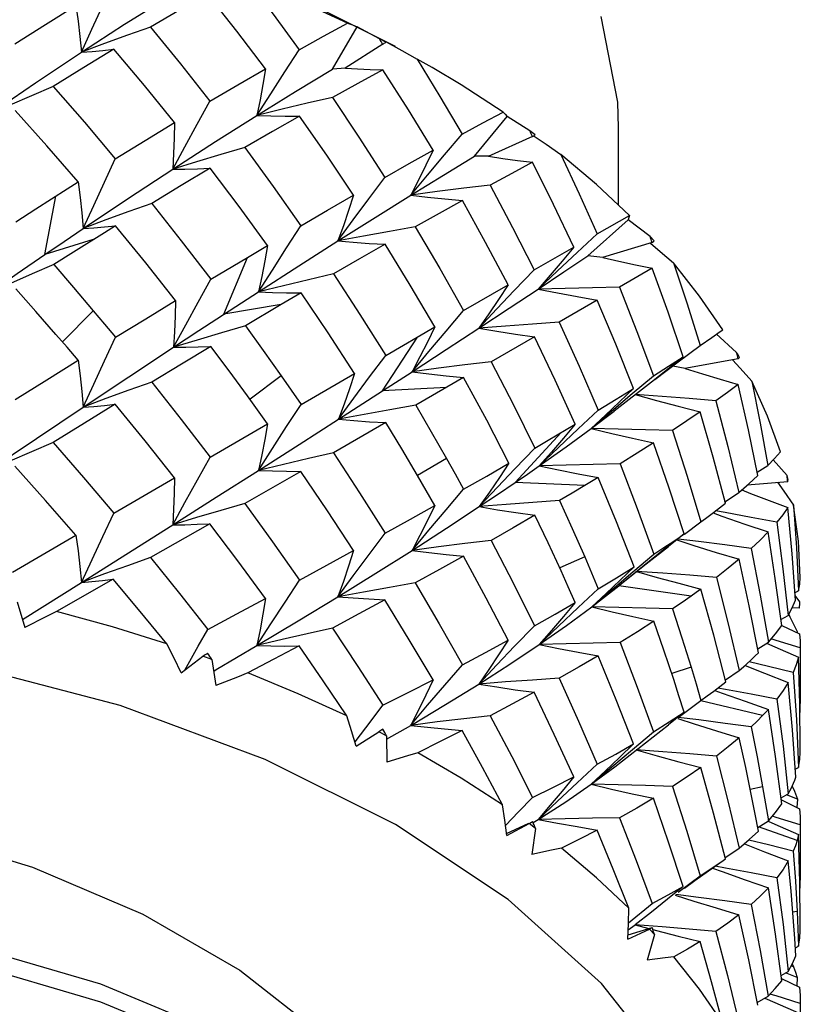
# Model space of a CAD drawing. Units: inches. Extents: x 0.7 to 21.3, y 0.5 to 16.
# Drawn here: x 19.7 to 19.8, y 5.7 to 5.9 of the extents above; entities that cross this region are included whole.
import ezdxf

# ---------------------------------------------------------------- set-up
doc = ezdxf.new("R2010")
doc.units = ezdxf.units.IN
doc.header["$LTSCALE"] = 1.21
doc.header["$MEASUREMENT"] = 0
doc.layers.get('0').update_dxf_attribs({"linetype": 'CONTINUOUS'})
doc.layers.add('AXIS', color=7, linetype='CONTINUOUS')

msp = doc.modelspace()

# ---------------------------------------------------------------- linework, layer by layer
at = {"color": 7, "linetype": 'CONTINUOUS'}
for p, q in [((19.74873, 5.87069), (19.71914, 5.88549)), ((19.73446, 5.8655), (19.74001, 5.87516)), ((19.73787, 5.87599), (19.73895, 5.87558)), ((19.73895, 5.87558), (19.74001, 5.87516)), ((19.7451, 5.8724), (19.74001, 5.87516)), ((19.68263, 5.87131), (19.67744, 5.86937)), ((19.74584, 5.87116), (19.73734, 5.86573)), ((19.74656, 5.87164), (19.7451, 5.8724)), ((19.74659, 5.87175), (19.75015, 5.86978)), ((19.75015, 5.86978), (19.75367, 5.8678)), ((19.75708, 5.86587), (19.75367, 5.8678)), ((19.73738, 5.86576), (19.73446, 5.8655)), ((19.76667, 5.84577), (19.77414, 5.85477)), ((19.77923, 5.85149), (19.77414, 5.85477)), ((19.78043, 5.85061), (19.77923, 5.85149)), ((19.77984, 5.85019), (19.76982, 5.84569)), ((19.76987, 5.84571), (19.76667, 5.84577)), ((19.7522, 5.83688), (19.75601, 5.84146)), ((19.66912, 5.82338), (19.67162, 5.83669)), ((19.66251, 5.83085), (19.66708, 5.83379)), ((19.68298, 5.83124), (19.67783, 5.82931)), ((19.73563, 5.82647), (19.73912, 5.83124)), ((19.79246, 5.82311), (19.80162, 5.83127)), ((19.79451, 5.82809), (19.80188, 5.8323)), ((19.80655, 5.82749), (19.80162, 5.83127)), ((19.78997, 5.82388), (19.79451, 5.82809)), ((19.6801, 5.82678), (19.66912, 5.82338)), ((19.80702, 5.82613), (19.79579, 5.8227)), ((19.80747, 5.82649), (19.80655, 5.82749)), ((19.67562, 5.82396), (19.67112, 5.8211)), ((19.71511, 5.82274), (19.7197, 5.82546)), ((19.78023, 5.8199), (19.78922, 5.82506)), ((19.70681, 5.81777), (19.71511, 5.82274)), ((19.70979, 5.80983), (19.71511, 5.82274)), ((19.79584, 5.82272), (19.79246, 5.82311)), ((19.77572, 5.81519), (19.78023, 5.8199)), ((19.80704, 5.82029), (19.79961, 5.81595)), ((19.72729, 5.81466), (19.72277, 5.81201)), ((19.76419, 5.81067), (19.77433, 5.8165)), ((19.79458, 5.81302), (19.78593, 5.80799)), ((19.6801, 5.81061), (19.67308, 5.80357)), ((19.72277, 5.81201), (19.70979, 5.80983)), ((19.72277, 5.81201), (19.71466, 5.8072)), ((19.69832, 5.80231), (19.7041, 5.80611)), ((19.74651, 5.80046), (19.75771, 5.80693)), ((19.75771, 5.80693), (19.75601, 5.80348)), ((19.8225, 5.8059), (19.82308, 5.80631)), ((19.74577, 5.7924), (19.75375, 5.80464)), ((19.78028, 5.80471), (19.77048, 5.79904)), ((19.82623, 5.80111), (19.82161, 5.80537)), ((19.7525, 5.79675), (19.75632, 5.80135)), ((19.81292, 5.799), (19.81791, 5.80273)), ((19.80765, 5.79501), (19.81292, 5.799)), ((19.82655, 5.79971), (19.81444, 5.79746)), ((19.82529, 5.79948), (19.82703, 5.79759)), ((19.82654, 5.80057), (19.82623, 5.80111)), ((19.82684, 5.80003), (19.82654, 5.80057)), ((19.74577, 5.7924), (19.7525, 5.79675)), ((19.8145, 5.79747), (19.81174, 5.79806)), ((19.82703, 5.79759), (19.82968, 5.79465)), ((19.72277, 5.79584), (19.71572, 5.79051)), ((19.72729, 5.78933), (19.73946, 5.79638)), ((19.76422, 5.79542), (19.75335, 5.78914)), ((19.80253, 5.79181), (19.80732, 5.7958)), ((19.73579, 5.78597), (19.74577, 5.7924)), ((19.76036, 5.79319), (19.74577, 5.7924)), ((19.80278, 5.79294), (19.79965, 5.7899)), ((19.68298, 5.79066), (19.67783, 5.78874)), ((19.73579, 5.78597), (19.73929, 5.79076)), ((19.79024, 5.78377), (19.79479, 5.78801)), ((19.79321, 5.78388), (19.79843, 5.78783)), ((19.70666, 5.77736), (19.7197, 5.78493)), ((19.74651, 5.7852), (19.73466, 5.77837)), ((19.78957, 5.78486), (19.7869, 5.78169)), ((19.78751, 5.77971), (19.79321, 5.78388)), ((19.77596, 5.77162), (19.78635, 5.78294)), ((19.77588, 5.77471), (19.7804, 5.77942)), ((19.78137, 5.77537), (19.78751, 5.77971)), ((19.76036, 5.77702), (19.75375, 5.7732)), ((19.83769, 5.77315), (19.83453, 5.77672)), ((19.83087, 5.77393), (19.83332, 5.77542)), ((19.68475, 5.76463), (19.69854, 5.77265)), ((19.72725, 5.77411), (19.71453, 5.7668)), ((19.79481, 5.77276), (19.79171, 5.77088)), ((19.83783, 5.77259), (19.83769, 5.77315)), ((19.83796, 5.77203), (19.83783, 5.77259)), ((19.79171, 5.77088), (19.77596, 5.77162)), ((19.83783, 5.77173), (19.82865, 5.771)), ((19.83554, 5.77165), (19.83695, 5.76963)), ((19.8235, 5.76716), (19.82674, 5.76935)), ((19.83695, 5.76963), (19.83914, 5.76645)), ((19.8181, 5.76264), (19.81916, 5.76341)), ((19.67744, 5.7489), (19.69814, 5.76196)), ((19.70658, 5.76224), (19.69311, 5.75452)), ((19.81439, 5.75985), (19.8181, 5.76264)), ((19.66172, 5.75122), (19.67613, 5.75962)), ((19.7525, 5.75618), (19.75633, 5.76078)), ((19.81432, 5.75994), (19.81073, 5.75708)), ((19.79966, 5.74832), (19.81193, 5.7583)), ((19.79171, 5.75471), (19.78603, 5.75223)), ((19.80264, 5.75131), (19.80744, 5.75531)), ((19.80292, 5.75241), (19.79978, 5.74938)), ((19.68263, 5.75081), (19.67744, 5.7489)), ((19.73563, 5.74564), (19.73915, 5.7504)), ((19.664, 5.74047), (19.67744, 5.7489)), ((19.68464, 5.74966), (19.67173, 5.74228)), ((19.79944, 5.74814), (19.79966, 5.74832)), ((19.81588, 5.74577), (19.79944, 5.74814)), ((19.79025, 5.74319), (19.79481, 5.74743)), ((19.83949, 5.74659), (19.84028, 5.74698)), ((19.84056, 5.74447), (19.83954, 5.74592)), ((19.66278, 5.74448), (19.66455, 5.73868)), ((19.78756, 5.73913), (19.7933, 5.74335)), ((19.84053, 5.74305), (19.83884, 5.74308)), ((19.83628, 5.74046), (19.83792, 5.74136)), ((19.83806, 5.74162), (19.83832, 5.7411)), ((19.83832, 5.7411), (19.83997, 5.73773)), ((19.77578, 5.73437), (19.78028, 5.73904)), ((19.78137, 5.7348), (19.78756, 5.73913)), ((19.83647, 5.73914), (19.84053, 5.73721)), ((19.83997, 5.73773), (19.83996, 5.73748)), ((19.70804, 5.72909), (19.71728, 5.73455)), ((19.83101, 5.73382), (19.83343, 5.73531)), ((19.83302, 5.73506), (19.83487, 5.73424)), ((19.83522, 5.73568), (19.83405, 5.73604)), ((19.83487, 5.73424), (19.84029, 5.7319)), ((19.84063, 5.734), (19.83522, 5.73568)), ((19.84068, 5.7352), (19.84063, 5.734)), ((19.70007, 5.72836), (19.70502, 5.73212)), ((19.70706, 5.73138), (19.70502, 5.73212)), ((19.84063, 5.734), (19.84068, 5.72641)), ((19.70706, 5.73138), (19.70797, 5.72545)), ((19.81588, 5.7296), (19.8115, 5.7282)), ((19.83344, 5.72979), (19.82904, 5.73085)), ((19.83908, 5.7284), (19.83344, 5.72979)), ((19.70746, 5.72875), (19.70804, 5.72909)), ((19.82369, 5.72673), (19.82682, 5.72885)), ((19.81812, 5.72205), (19.81955, 5.72309)), ((19.82371, 5.72458), (19.82194, 5.72489)), ((19.7522, 5.71642), (19.75604, 5.72098)), ((19.81298, 5.71819), (19.81812, 5.72205)), ((19.83213, 5.71862), (19.81812, 5.72202)), ((19.81432, 5.71941), (19.81073, 5.71654)), ((19.74673, 5.71325), (19.7522, 5.71641)), ((19.73984, 5.71172), (19.74493, 5.71497)), ((19.74672, 5.71404), (19.74493, 5.71497)), ((19.74672, 5.71404), (19.74676, 5.70806)), ((19.80256, 5.71095), (19.80736, 5.71494)), ((19.80278, 5.71219), (19.79965, 5.70913)), ((19.79003, 5.70338), (19.79458, 5.70757)), ((19.83954, 5.70648), (19.84031, 5.70686)), ((19.83213, 5.70245), (19.82932, 5.70185)), ((19.83633, 5.69996), (19.83795, 5.70086)), ((19.84002, 5.69968), (19.83752, 5.70062)), ((19.83884, 5.7026), (19.83939, 5.70144)), ((19.83939, 5.70144), (19.84002, 5.69968)), ((19.83639, 5.69948), (19.8405, 5.69748)), ((19.84002, 5.69968), (19.8399, 5.69777)), ((19.77393, 5.69186), (19.77904, 5.6942)), ((19.774, 5.69135), (19.77909, 5.69408)), ((19.78057, 5.69299), (19.77909, 5.69408)), ((19.77998, 5.69436), (19.78113, 5.69506)), ((19.83102, 5.69324), (19.83344, 5.69472)), ((19.83341, 5.69464), (19.83489, 5.69398)), ((19.83523, 5.69551), (19.83434, 5.69578)), ((19.83489, 5.69398), (19.84031, 5.6916)), ((19.84063, 5.69384), (19.83523, 5.69551)), ((19.84068, 5.69509), (19.84063, 5.69384)), ((19.84063, 5.69384), (19.84068, 5.68652)), ((19.78057, 5.69299), (19.77972, 5.68705)), ((19.83997, 5.69025), (19.83117, 5.69333)), ((19.83346, 5.68926), (19.82896, 5.69034)), ((19.82356, 5.68633), (19.82677, 5.68849)), ((19.83909, 5.68786), (19.83346, 5.68926)), ((19.82072, 5.68399), (19.82294, 5.68318)), ((19.82371, 5.684), (19.82132, 5.68442)), ((19.81296, 5.6785), (19.81796, 5.68221)), ((19.80167, 5.67153), (19.80704, 5.67593)), ((19.80688, 5.674), (19.80321, 5.67112)), ((19.83997, 5.67409), (19.8389, 5.67396)), ((19.83997, 5.67409), (19.84015, 5.67018)), ((19.80151, 5.66786), (19.80644, 5.67009)), ((19.80155, 5.6688), (19.80702, 5.67051)), ((19.8016, 5.66999), (19.80321, 5.67112)), ((19.80932, 5.67065), (19.80321, 5.67112)), ((19.80321, 5.67112), (19.8063, 5.67028)), ((19.80758, 5.66886), (19.80644, 5.67009)), ((19.80718, 5.67004), (19.80801, 5.66981)), ((19.84015, 5.67018), (19.84031, 5.66627)), ((19.80758, 5.66886), (19.80587, 5.66305)), ((19.83956, 5.66589), (19.84031, 5.66627)), ((19.8363, 5.6596), (19.83793, 5.66049)), ((19.83915, 5.66153), (19.83859, 5.66179)), ((19.83886, 5.66219), (19.83915, 5.66153)), ((19.83639, 5.65891), (19.8405, 5.65691)), ((19.84, 5.65914), (19.83732, 5.66016)), ((19.84, 5.65914), (19.8399, 5.6572)), ((19.83091, 5.65342), (19.83335, 5.65489)), ((19.8326, 5.65444), (19.83488, 5.65343)), ((19.83523, 5.65492), (19.83379, 5.65536)), ((19.84063, 5.65324), (19.83523, 5.65492)), ((19.84068, 5.65447), (19.84063, 5.65324)), ((19.83488, 5.65343), (19.84031, 5.65106)), ((19.84063, 5.65324), (19.84068, 5.6459))]:
    msp.add_line(p, q, dxfattribs=at)
for points in [[(19.67744, 5.86937), (19.67979, 5.87457), (19.6822, 5.87983), (19.68464, 5.88512)], [(19.73787, 5.87599), (19.72666, 5.88111), (19.71503, 5.8859)], [(19.71503, 5.8859), (19.72099, 5.87798), (19.72685, 5.86991)], [(19.67744, 5.86937), (19.68723, 5.8757), (19.6968, 5.8817)], [(19.70609, 5.88258), (19.69965, 5.8789), (19.69311, 5.87508)], [(19.7192, 5.86557), (19.7127, 5.87416), (19.70609, 5.88258)], [(19.66226, 5.87126), (19.66925, 5.87568), (19.67613, 5.87995)], [(19.67613, 5.87995), (19.67664, 5.87644), (19.67707, 5.87291), (19.67744, 5.86937)], [(19.69311, 5.87508), (19.68786, 5.87321), (19.68263, 5.87131)], [(19.69311, 5.87508), (19.6999, 5.86672), (19.70658, 5.85821)], [(19.72685, 5.86991), (19.73241, 5.87301), (19.73787, 5.87599)], [(19.6563, 5.85512), (19.66697, 5.86241), (19.67744, 5.86937)], [(19.68475, 5.87008), (19.67792, 5.86591), (19.67098, 5.86158)], [(19.67744, 5.86937), (19.67983, 5.86956), (19.68227, 5.86979), (19.68475, 5.87008)], [(19.69854, 5.8534), (19.6917, 5.86182), (19.68475, 5.87008)], [(19.71728, 5.85502), (19.72041, 5.85994), (19.7236, 5.86491), (19.72685, 5.86991)], [(19.75367, 5.8678), (19.75884, 5.8593), (19.76385, 5.85071)], [(19.70658, 5.85821), (19.71295, 5.86195), (19.7192, 5.86557)], [(19.7192, 5.86557), (19.71863, 5.86206), (19.71799, 5.85853), (19.71728, 5.85502)], [(19.71728, 5.85502), (19.72602, 5.86041), (19.73446, 5.8655)], [(19.74588, 5.86533), (19.74021, 5.86226), (19.73442, 5.85906)], [(19.73737, 5.86575), (19.74015, 5.86558), (19.743, 5.86544), (19.74588, 5.86533)], [(19.75728, 5.84708), (19.75167, 5.85625), (19.74588, 5.86533)], [(19.77318, 5.85576), (19.76369, 5.86192), (19.75708, 5.86587)], [(19.67098, 5.86158), (19.66605, 5.85946), (19.66116, 5.8573)], [(19.67098, 5.86158), (19.67807, 5.85345), (19.68509, 5.84516)], [(19.69814, 5.8428), (19.7009, 5.84789), (19.70372, 5.85303), (19.70658, 5.85821)], [(19.73442, 5.85906), (19.72869, 5.85775), (19.72297, 5.8564), (19.71728, 5.85502)], [(19.73442, 5.85906), (19.74043, 5.85006), (19.74631, 5.84091)], [(19.67669, 5.8399), (19.66955, 5.84807), (19.66234, 5.85609)], [(19.69814, 5.84279), (19.70785, 5.84906), (19.71728, 5.85502)], [(19.72695, 5.85487), (19.7208, 5.85134), (19.71453, 5.84769)], [(19.71728, 5.85502), (19.72045, 5.85492), (19.72368, 5.85487), (19.72695, 5.85487)], [(19.73923, 5.83686), (19.73316, 5.84594), (19.72695, 5.85487)], [(19.76385, 5.85071), (19.76858, 5.85328), (19.77318, 5.85576)], [(19.77318, 5.85576), (19.77368, 5.85527), (19.77414, 5.85477)], [(19.68509, 5.84516), (19.69187, 5.84934), (19.69854, 5.8534)], [(19.69854, 5.8534), (19.69847, 5.84987), (19.69834, 5.84633), (19.69814, 5.8428)], [(19.75601, 5.84146), (19.7599, 5.84607), (19.76385, 5.85071)], [(19.78023, 5.85031), (19.78296, 5.84844), (19.78629, 5.84611)], [(19.71453, 5.84769), (19.70904, 5.8461), (19.70357, 5.84446), (19.69814, 5.84279)], [(19.71453, 5.84769), (19.72095, 5.83887), (19.72725, 5.82991)], [(19.74631, 5.84091), (19.75187, 5.84405), (19.75728, 5.84708)], [(19.75728, 5.84708), (19.75566, 5.84368), (19.75396, 5.84028), (19.7522, 5.83688)], [(19.80188, 5.8323), (19.79438, 5.83932), (19.78629, 5.84611)], [(19.78629, 5.84611), (19.79048, 5.83716), (19.79451, 5.82809)], [(19.67783, 5.82931), (19.6802, 5.83454), (19.68262, 5.83983), (19.68509, 5.84516)], [(19.7522, 5.83688), (19.75961, 5.84146), (19.76667, 5.84577)], [(19.76986, 5.84571), (19.77314, 5.84524), (19.77649, 5.84478), (19.77987, 5.84436)], [(19.77987, 5.84436), (19.77515, 5.84181), (19.77028, 5.83915)], [(19.78922, 5.82506), (19.78463, 5.83478), (19.77987, 5.84436)], [(19.67783, 5.82931), (19.68811, 5.8362), (19.69814, 5.84279)], [(19.70666, 5.84304), (19.70008, 5.83909), (19.69338, 5.83501)], [(19.69814, 5.84279), (19.70093, 5.84282), (19.70377, 5.8429), (19.70666, 5.84304)], [(19.7197, 5.82546), (19.71323, 5.83432), (19.70666, 5.84304)], [(19.66708, 5.83379), (19.67416, 5.83831), (19.67669, 5.8399)], [(19.67669, 5.8399), (19.67713, 5.83638), (19.67751, 5.83285), (19.67783, 5.82931)], [(19.73912, 5.83124), (19.74269, 5.83606), (19.74631, 5.84091)], [(19.77028, 5.83915), (19.76425, 5.83844), (19.75821, 5.83768), (19.7522, 5.83688)], [(19.77028, 5.83915), (19.77535, 5.82957), (19.78023, 5.8199)], [(19.69338, 5.83501), (19.68817, 5.83314), (19.68298, 5.83124)], [(19.69338, 5.83501), (19.70009, 5.82653), (19.70681, 5.81777)], [(19.72725, 5.82991), (19.73331, 5.83344), (19.73923, 5.83686)], [(19.73563, 5.82647), (19.74409, 5.83181), (19.7522, 5.83688)], [(19.73923, 5.83686), (19.7381, 5.8334), (19.7369, 5.82993), (19.73563, 5.82647)], [(19.7522, 5.83688), (19.75604, 5.83643), (19.75996, 5.83602), (19.76394, 5.83565)], [(19.76394, 5.83565), (19.75866, 5.83271), (19.75324, 5.82965)], [(19.77433, 5.8165), (19.76922, 5.82613), (19.76394, 5.83565)], [(19.80188, 5.8323), (19.80177, 5.83178), (19.80162, 5.83127)], [(19.66912, 5.82338), (19.67349, 5.82637), (19.67783, 5.82931)], [(19.68512, 5.82991), (19.68262, 5.82835), (19.67562, 5.82396)], [(19.67783, 5.82931), (19.68021, 5.82946), (19.68265, 5.82966), (19.68512, 5.82991)], [(19.6988, 5.81294), (19.69201, 5.8215), (19.68512, 5.82991)], [(19.71763, 5.81492), (19.72078, 5.81987), (19.72399, 5.82488), (19.72725, 5.82991)], [(19.75324, 5.82965), (19.74736, 5.82862), (19.74148, 5.82756), (19.73563, 5.82647)], [(19.75324, 5.82965), (19.75879, 5.82022), (19.76419, 5.81067)], [(19.71763, 5.81492), (19.72679, 5.82082), (19.73563, 5.82647)], [(19.73563, 5.82647), (19.73915, 5.82618), (19.74273, 5.82593), (19.74637, 5.82574)], [(19.80664, 5.82601), (19.80885, 5.82412), (19.81188, 5.82148)], [(19.7197, 5.82546), (19.71907, 5.82195), (19.71838, 5.81843), (19.71763, 5.81492)], [(19.74637, 5.82574), (19.74059, 5.82241), (19.73466, 5.81897)], [(19.75771, 5.80693), (19.75211, 5.8164), (19.74637, 5.82574)], [(19.78922, 5.82506), (19.78659, 5.82187), (19.78389, 5.81869), (19.78114, 5.81552)], [(19.78114, 5.81552), (19.78551, 5.81968), (19.78997, 5.82388)], [(19.6565, 5.81465), (19.66284, 5.81907), (19.66912, 5.82338)], [(19.78114, 5.81553), (19.787, 5.81943), (19.79246, 5.82311)], [(19.79584, 5.82271), (19.7995, 5.82189), (19.80325, 5.82108), (19.80704, 5.82029)], [(19.82308, 5.80631), (19.81781, 5.81397), (19.81188, 5.82148)], [(19.81188, 5.82148), (19.81498, 5.81216), (19.81791, 5.80273)], [(19.67112, 5.8211), (19.66621, 5.81899), (19.66133, 5.81683)], [(19.67112, 5.8211), (19.6756, 5.81592), (19.6801, 5.81061)], [(19.81406, 5.80016), (19.81065, 5.81029), (19.80704, 5.82029)], [(19.69832, 5.80231), (19.70109, 5.80742), (19.70393, 5.81258), (19.70681, 5.81777)], [(19.73466, 5.81897), (19.72896, 5.81766), (19.72328, 5.8163), (19.71763, 5.81492)], [(19.73466, 5.81897), (19.74065, 5.80977), (19.74651, 5.80046)], [(19.67162, 5.80526), (19.66708, 5.81045), (19.66251, 5.81559)], [(19.7041, 5.80611), (19.71373, 5.81239), (19.71763, 5.81492)], [(19.71763, 5.81492), (19.72079, 5.81478), (19.72401, 5.8147), (19.72729, 5.81466)], [(19.73946, 5.79638), (19.73344, 5.80558), (19.72729, 5.81466)], [(19.77433, 5.8165), (19.77217, 5.81321), (19.76994, 5.80991), (19.76765, 5.80663)], [(19.76765, 5.80663), (19.77459, 5.81119), (19.78114, 5.81552)], [(19.76765, 5.80663), (19.77176, 5.81102), (19.77572, 5.81519)], [(19.79961, 5.81595), (19.79345, 5.81585), (19.78729, 5.81571), (19.78113, 5.81553)], [(19.78113, 5.81553), (19.78554, 5.81466), (19.79003, 5.81382), (19.79458, 5.81302)], [(19.79961, 5.81595), (19.80355, 5.80593), (19.80732, 5.7958)], [(19.68512, 5.80458), (19.69201, 5.8088), (19.6988, 5.81294)], [(19.6988, 5.81294), (19.6987, 5.8094), (19.69854, 5.80586), (19.69832, 5.80231)], [(19.80278, 5.79294), (19.79877, 5.80304), (19.79458, 5.81302)], [(19.6801, 5.81061), (19.68262, 5.8076), (19.68512, 5.80458)], [(19.75632, 5.80135), (19.76023, 5.806), (19.76419, 5.81067)], [(19.78593, 5.80799), (19.77984, 5.80758), (19.77373, 5.80712), (19.76765, 5.80663)], [(19.78593, 5.80799), (19.79045, 5.79806), (19.79479, 5.78801)], [(19.71466, 5.8072), (19.70919, 5.80561), (19.70373, 5.80397), (19.69832, 5.80231)], [(19.71466, 5.8072), (19.71871, 5.80158), (19.72277, 5.79584)], [(19.7525, 5.79675), (19.76026, 5.8018), (19.76765, 5.80663)], [(19.76765, 5.80663), (19.77178, 5.80595), (19.776, 5.80531), (19.78028, 5.80471)], [(19.81791, 5.80273), (19.82058, 5.80456), (19.8225, 5.8059)], [(19.67669, 5.79937), (19.67416, 5.80232), (19.67162, 5.80526)], [(19.67783, 5.78874), (19.68021, 5.79397), (19.68265, 5.79926), (19.68512, 5.80458)], [(19.75601, 5.80348), (19.7543, 5.80014), (19.7525, 5.79675)], [(19.78957, 5.78486), (19.78501, 5.79485), (19.78028, 5.80471)], [(19.67783, 5.78874), (19.6882, 5.79563), (19.69832, 5.80231)], [(19.70681, 5.80251), (19.70015, 5.79851), (19.69338, 5.79441)], [(19.69832, 5.80231), (19.70109, 5.80233), (19.70393, 5.80239), (19.70681, 5.80251)], [(19.71511, 5.7913), (19.71098, 5.79693), (19.70681, 5.80251)], [(19.66234, 5.79042), (19.66956, 5.79493), (19.67669, 5.79937)], [(19.67669, 5.79937), (19.67713, 5.79584), (19.67751, 5.79229), (19.67783, 5.78874)], [(19.73929, 5.79076), (19.74287, 5.79559), (19.74651, 5.80046)], [(19.77048, 5.79904), (19.76448, 5.79831), (19.75848, 5.79755), (19.7525, 5.79675)], [(19.77048, 5.79904), (19.77552, 5.78928), (19.7804, 5.77942)], [(19.81406, 5.80016), (19.8105, 5.79729), (19.80688, 5.79443), (19.79843, 5.78783)], [(19.80732, 5.7958), (19.81078, 5.79802), (19.81406, 5.80016)], [(19.7525, 5.79675), (19.75633, 5.79626), (19.76025, 5.79582), (19.76422, 5.79542)], [(19.8145, 5.79747), (19.81845, 5.79626), (19.82248, 5.79506), (19.82656, 5.79387)], [(19.72277, 5.79584), (19.72504, 5.79259), (19.72729, 5.78933)], [(19.73946, 5.79638), (19.7383, 5.79291), (19.73708, 5.78943), (19.73579, 5.78597)], [(19.77452, 5.776), (19.76945, 5.78576), (19.76422, 5.79542)], [(19.83615, 5.77859), (19.83326, 5.78667), (19.82968, 5.79465)], [(19.82968, 5.79465), (19.83159, 5.78508), (19.83332, 5.77542)], [(19.69338, 5.79441), (19.68817, 5.79255), (19.68298, 5.79066)], [(19.69338, 5.79441), (19.70008, 5.78592), (19.70666, 5.77736)], [(19.79479, 5.78801), (19.79887, 5.79051), (19.80278, 5.79294)], [(19.82656, 5.79387), (19.82413, 5.79205), (19.82151, 5.79016)], [(19.83103, 5.77316), (19.8289, 5.78357), (19.82656, 5.79387)], [(19.7197, 5.78493), (19.71741, 5.78812), (19.71511, 5.7913)], [(19.79321, 5.78388), (19.79782, 5.78783), (19.80253, 5.79181)], [(19.82151, 5.79016), (19.81543, 5.79067), (19.80932, 5.79115), (19.80321, 5.79159)], [(19.80321, 5.79159), (19.80804, 5.79026), (19.81296, 5.78894), (19.81796, 5.78766)], [(19.82151, 5.79016), (19.82423, 5.7798), (19.82674, 5.76935)], [(19.6563, 5.77429), (19.66717, 5.78161), (19.67783, 5.78874)], [(19.68509, 5.78936), (19.67808, 5.78507), (19.67098, 5.7807)], [(19.67783, 5.78874), (19.6802, 5.78889), (19.68262, 5.7891), (19.68509, 5.78936)], [(19.69854, 5.77265), (19.69187, 5.78104), (19.68509, 5.78936)], [(19.71763, 5.77435), (19.72079, 5.7793), (19.72401, 5.7843), (19.72729, 5.78933)], [(19.75335, 5.78914), (19.74748, 5.78812), (19.74162, 5.78706), (19.73579, 5.78597)], [(19.75335, 5.78914), (19.75688, 5.7831), (19.76036, 5.77702)], [(19.79965, 5.7899), (19.79645, 5.78688), (19.79321, 5.78388)], [(19.71763, 5.77435), (19.72687, 5.78025), (19.73579, 5.78597)], [(19.73579, 5.78597), (19.73929, 5.78566), (19.74287, 5.78541), (19.74651, 5.7852)], [(19.81796, 5.78766), (19.81488, 5.78557), (19.81162, 5.78339)], [(19.8237, 5.76687), (19.82093, 5.77732), (19.81796, 5.78766)], [(19.7197, 5.78493), (19.71907, 5.7814), (19.71838, 5.77787), (19.71763, 5.77435)], [(19.75375, 5.7732), (19.75015, 5.77922), (19.74651, 5.7852)], [(19.7804, 5.77942), (19.7834, 5.78119), (19.78957, 5.78486)], [(19.78137, 5.77537), (19.78576, 5.77955), (19.79024, 5.78377)], [(19.81162, 5.78339), (19.80549, 5.78359), (19.79935, 5.78375), (19.79321, 5.78388)], [(19.79321, 5.78388), (19.79784, 5.78276), (19.80256, 5.78167), (19.80736, 5.78061)], [(19.81162, 5.78339), (19.81496, 5.77306), (19.8181, 5.76264)], [(19.7869, 5.78169), (19.78417, 5.77852), (19.78137, 5.77537)], [(19.67098, 5.7807), (19.66605, 5.77859), (19.66116, 5.77645)], [(19.67098, 5.7807), (19.67791, 5.7727), (19.68475, 5.76463)], [(19.80736, 5.78061), (19.80365, 5.77825), (19.79977, 5.77581)], [(19.81432, 5.75994), (19.81093, 5.77033), (19.80736, 5.78061)], [(19.69814, 5.76196), (19.70092, 5.76705), (19.70377, 5.77219), (19.70666, 5.77736)], [(19.73466, 5.77837), (19.72896, 5.77707), (19.72328, 5.77572), (19.71763, 5.77435)], [(19.73466, 5.77837), (19.74059, 5.76925), (19.74637, 5.76006)], [(19.76036, 5.77702), (19.7623, 5.77356), (19.76422, 5.77008)], [(19.83332, 5.77542), (19.83482, 5.77703), (19.83615, 5.77859)], [(19.67613, 5.75962), (19.66924, 5.76749), (19.66226, 5.77529)], [(19.69814, 5.76197), (19.70803, 5.76824), (19.71763, 5.77435)], [(19.71763, 5.77435), (19.72078, 5.77422), (19.72399, 5.77414), (19.72725, 5.77411)], [(19.76422, 5.77008), (19.76945, 5.77307), (19.77452, 5.776)], [(19.77452, 5.776), (19.77234, 5.7727), (19.77008, 5.7694), (19.76777, 5.76611)], [(19.76777, 5.76611), (19.7719, 5.77052), (19.77588, 5.77471)], [(19.77596, 5.77162), (19.7787, 5.77351), (19.78137, 5.77537)], [(19.79977, 5.77581), (19.79364, 5.7757), (19.7875, 5.77555), (19.78137, 5.77537)], [(19.78137, 5.77537), (19.78577, 5.77446), (19.79025, 5.77359), (19.79481, 5.77276)], [(19.79977, 5.77581), (19.80366, 5.76569), (19.80744, 5.75531)], [(19.69854, 5.77265), (19.69847, 5.76909), (19.69834, 5.76553), (19.69814, 5.76196)], [(19.73923, 5.75612), (19.73331, 5.76515), (19.72725, 5.77411)], [(19.75771, 5.7664), (19.75574, 5.7698), (19.75375, 5.7732)], [(19.80292, 5.75241), (19.79895, 5.76264), (19.79481, 5.77276)], [(19.82674, 5.76935), (19.82898, 5.77129), (19.83103, 5.77316)], [(19.75633, 5.76078), (19.76025, 5.76542), (19.76422, 5.77008)], [(19.76777, 5.76611), (19.77194, 5.7689), (19.77596, 5.77162)], [(19.79171, 5.77088), (19.78889, 5.76918), (19.78602, 5.76748)], [(19.82738, 5.76991), (19.82939, 5.76912), (19.83359, 5.7675), (19.83784, 5.76589)], [(19.71453, 5.7668), (19.70904, 5.76523), (19.70357, 5.76361), (19.69814, 5.76196)], [(19.71453, 5.7668), (19.72081, 5.75813), (19.72695, 5.74942)], [(19.74637, 5.76006), (19.75212, 5.76326), (19.75771, 5.7664)], [(19.75771, 5.7664), (19.75604, 5.76299), (19.7543, 5.75958), (19.7525, 5.75618)], [(19.7525, 5.75618), (19.76033, 5.76122), (19.76777, 5.76611)], [(19.78602, 5.76748), (19.77994, 5.76706), (19.77385, 5.7666), (19.76777, 5.76611)], [(19.76777, 5.76611), (19.7719, 5.76542), (19.77611, 5.76477), (19.7804, 5.76416)], [(19.78602, 5.76748), (19.7889, 5.76111), (19.79171, 5.75471)], [(19.81916, 5.76341), (19.821, 5.76478), (19.8237, 5.76687)], [(19.83784, 5.76589), (19.83668, 5.76425), (19.83532, 5.76256)], [(19.83962, 5.74487), (19.83884, 5.75542), (19.83784, 5.76589)], [(19.83914, 5.76645), (19.8398, 5.75675), (19.84028, 5.74698)], [(19.84068, 5.74998), (19.84027, 5.75823), (19.83914, 5.76645)], [(19.67744, 5.74891), (19.67983, 5.7541), (19.68227, 5.75935), (19.68475, 5.76463)], [(19.7804, 5.76416), (19.77549, 5.76131), (19.77048, 5.75844)], [(19.78635, 5.7515), (19.7834, 5.75785), (19.7804, 5.76416)], [(19.82086, 5.76468), (19.82285, 5.76397), (19.82806, 5.76215), (19.83335, 5.76035)], [(19.83532, 5.76256), (19.82949, 5.76368), (19.82362, 5.76476), (19.82146, 5.76515)], [(19.69814, 5.76196), (19.7009, 5.762), (19.70372, 5.7621), (19.70658, 5.76224)], [(19.7192, 5.74523), (19.71295, 5.75376), (19.70658, 5.76224)], [(19.83532, 5.76256), (19.83673, 5.752), (19.83792, 5.74136)], [(19.67613, 5.75962), (19.67664, 5.75605), (19.67707, 5.75248), (19.67744, 5.74891)], [(19.73915, 5.7504), (19.74273, 5.75522), (19.74637, 5.76006)], [(19.81193, 5.7583), (19.81314, 5.75912), (19.81432, 5.75994)], [(19.82952, 5.75659), (19.82354, 5.7574), (19.81754, 5.75817), (19.81292, 5.75874)], [(19.83335, 5.76035), (19.83153, 5.7585), (19.82952, 5.75659)], [(19.83646, 5.73911), (19.83501, 5.74977), (19.83335, 5.76035)], [(19.77048, 5.75844), (19.76448, 5.75772), (19.75848, 5.75697), (19.7525, 5.75618)], [(19.77048, 5.75844), (19.77547, 5.74876), (19.78028, 5.73904)], [(19.79966, 5.74832), (19.80566, 5.75311), (19.81073, 5.75708)], [(19.80744, 5.75531), (19.80972, 5.75681), (19.81193, 5.7583)], [(19.81267, 5.75855), (19.81652, 5.75731), (19.8216, 5.75572), (19.82677, 5.75416)], [(19.82952, 5.75659), (19.83158, 5.74598), (19.83343, 5.73531)], [(19.69311, 5.75452), (19.68786, 5.75268), (19.68263, 5.75081)], [(19.69311, 5.75452), (19.69965, 5.7464), (19.70609, 5.73822)], [(19.72695, 5.74942), (19.73317, 5.7528), (19.73923, 5.75612)], [(19.73563, 5.74564), (19.74425, 5.75097), (19.7525, 5.75618)], [(19.73923, 5.75612), (19.7381, 5.75262), (19.7369, 5.74912), (19.73563, 5.74564)], [(19.7525, 5.75618), (19.75632, 5.7557), (19.76023, 5.75526), (19.76419, 5.75487)], [(19.76419, 5.75487), (19.75877, 5.75183), (19.75324, 5.74876)], [(19.77433, 5.73576), (19.76934, 5.74534), (19.76419, 5.75487)], [(19.79171, 5.75471), (19.79327, 5.75107), (19.79481, 5.74743)], [(19.82677, 5.75416), (19.8243, 5.75211), (19.82162, 5.75001)], [(19.83119, 5.73292), (19.82908, 5.74358), (19.82677, 5.75416)], [(19.79481, 5.74743), (19.79895, 5.74994), (19.80292, 5.75241)], [(19.78957, 5.74433), (19.78797, 5.74792), (19.78635, 5.7515)], [(19.7933, 5.74335), (19.79793, 5.74732), (19.80264, 5.75131)], [(19.80349, 5.75138), (19.8082, 5.75004), (19.81312, 5.7487), (19.81812, 5.74738)], [(19.82162, 5.75001), (19.81556, 5.75051), (19.80947, 5.75098), (19.80351, 5.7514)], [(19.82162, 5.75001), (19.82432, 5.73947), (19.82682, 5.72885)], [(19.84028, 5.74698), (19.84057, 5.7485), (19.84068, 5.74998)], [(19.67744, 5.7489), (19.67979, 5.7491), (19.68219, 5.74935), (19.68464, 5.74966)], [(19.69681, 5.73493), (19.69076, 5.74232), (19.68464, 5.74966)], [(19.71728, 5.73455), (19.72045, 5.73946), (19.72368, 5.74442), (19.72695, 5.74942)], [(19.75324, 5.74876), (19.74736, 5.74775), (19.74148, 5.74671), (19.73563, 5.74564)], [(19.75324, 5.74876), (19.75867, 5.7395), (19.76394, 5.7302)], [(19.79978, 5.74938), (19.79657, 5.74636), (19.7933, 5.74335)], [(19.7933, 5.74335), (19.79645, 5.74577), (19.79944, 5.74814)], [(19.70609, 5.73822), (19.71272, 5.74175), (19.7192, 5.74523)], [(19.71728, 5.73455), (19.72663, 5.74015), (19.73563, 5.74564)], [(19.7192, 5.74523), (19.71863, 5.74167), (19.71799, 5.7381), (19.71728, 5.73455)], [(19.73563, 5.74564), (19.73912, 5.74536), (19.74269, 5.74513), (19.74631, 5.74495)], [(19.81588, 5.74577), (19.81382, 5.74433), (19.81169, 5.74287)], [(19.81812, 5.74738), (19.81701, 5.74658), (19.81588, 5.74577)], [(19.8238, 5.72634), (19.82106, 5.7369), (19.81812, 5.74738)], [(19.74631, 5.74495), (19.74044, 5.74175), (19.73442, 5.7385)], [(19.75728, 5.72674), (19.75187, 5.73587), (19.74631, 5.74495)], [(19.78028, 5.73904), (19.78501, 5.7417), (19.78957, 5.74433)], [(19.78957, 5.74433), (19.7869, 5.74114), (19.78417, 5.73796), (19.78137, 5.7348)], [(19.78137, 5.7348), (19.78577, 5.73898), (19.79025, 5.74319)], [(19.81169, 5.74287), (19.80557, 5.74307), (19.79943, 5.74323), (19.7933, 5.74335)], [(19.7933, 5.74335), (19.79793, 5.74222), (19.80264, 5.74112), (19.80744, 5.74005)], [(19.83792, 5.74136), (19.83887, 5.74313), (19.83962, 5.74487)], [(19.67173, 5.74228), (19.66935, 5.7411), (19.66455, 5.73868)], [(19.69681, 5.73493), (19.68443, 5.73878), (19.67173, 5.74228)], [(19.81169, 5.74287), (19.81381, 5.73629), (19.81588, 5.72961)], [(19.82271, 5.61553), (19.81173, 5.63722), (19.7955, 5.65779), (19.77435, 5.67681), (19.74872, 5.69389), (19.71914, 5.70869), (19.68619, 5.7209), (19.65057, 5.73026), (19.61299, 5.7366), (19.57424, 5.73978), (19.53511, 5.73973), (19.49637, 5.73646), (19.45879, 5.73002), (19.42328, 5.72057), (19.3907, 5.7084), (19.36177, 5.69389)], [(19.73442, 5.7385), (19.72869, 5.73722), (19.72297, 5.7359), (19.71728, 5.73455)], [(19.73442, 5.7385), (19.74021, 5.72976), (19.74588, 5.72097)], [(19.80744, 5.74005), (19.80369, 5.73765), (19.79977, 5.73521)], [(19.81193, 5.72686), (19.80972, 5.73348), (19.80744, 5.74005)], [(19.83343, 5.73531), (19.83505, 5.73723), (19.83646, 5.73911)], [(19.7009, 5.72899), (19.70395, 5.73443), (19.70609, 5.73822)], [(19.84053, 5.73721), (19.84068, 5.73562), (19.84068, 5.7352)], [(19.70007, 5.72836), (19.69845, 5.73166), (19.69681, 5.73493)], [(19.72685, 5.73446), (19.72111, 5.73142), (19.71521, 5.72831)], [(19.71728, 5.73455), (19.72041, 5.73447), (19.7236, 5.73444), (19.72685, 5.73446)], [(19.7377, 5.71856), (19.73233, 5.72653), (19.72685, 5.73446)], [(19.76394, 5.7302), (19.76921, 5.73299), (19.77433, 5.73576)], [(19.77433, 5.73576), (19.77217, 5.73243), (19.76994, 5.7291), (19.76765, 5.7258)], [(19.76765, 5.7258), (19.77472, 5.73034), (19.78137, 5.7348)], [(19.76765, 5.7258), (19.77178, 5.73018), (19.77578, 5.73437)], [(19.79977, 5.73521), (19.79364, 5.73511), (19.7875, 5.73497), (19.78137, 5.7348)], [(19.78137, 5.7348), (19.78576, 5.7339), (19.79024, 5.73304), (19.79479, 5.73222)], [(19.79977, 5.73521), (19.80365, 5.72509), (19.80736, 5.71494)], [(19.79479, 5.73222), (19.79045, 5.72968), (19.78593, 5.7271)], [(19.80278, 5.71219), (19.79887, 5.72222), (19.79479, 5.73222)], [(19.82971, 5.73147), (19.83046, 5.7322), (19.83119, 5.73292)], [(19.84029, 5.7319), (19.83978, 5.73017), (19.83908, 5.7284)], [(19.84068, 5.7114), (19.84059, 5.72122), (19.84029, 5.7319)], [(19.75604, 5.72098), (19.75996, 5.72558), (19.76394, 5.7302)], [(19.81588, 5.72961), (19.81701, 5.72583), (19.81812, 5.72205)], [(19.82682, 5.72885), (19.82831, 5.73017), (19.82971, 5.73147)], [(19.82814, 5.73002), (19.83256, 5.72826), (19.83793, 5.72617)], [(19.71521, 5.72831), (19.71282, 5.72738), (19.70797, 5.72545)], [(19.7377, 5.71856), (19.72666, 5.7236), (19.71521, 5.72831)], [(19.83908, 5.7284), (19.8398, 5.71765), (19.84031, 5.70686)], [(19.74588, 5.72097), (19.75165, 5.72387), (19.75728, 5.72674)], [(19.75728, 5.72674), (19.75565, 5.72329), (19.75396, 5.71985), (19.7522, 5.71642)], [(19.7522, 5.71641), (19.76013, 5.72114), (19.76765, 5.7258)], [(19.78593, 5.7271), (19.77984, 5.7267), (19.77373, 5.72627), (19.76764, 5.7258)], [(19.76764, 5.7258), (19.77176, 5.72513), (19.77596, 5.72451), (19.78023, 5.72393)], [(19.78593, 5.7271), (19.79034, 5.71735), (19.79458, 5.70757)], [(19.81432, 5.71941), (19.81313, 5.72314), (19.81193, 5.72686)], [(19.81955, 5.72309), (19.82106, 5.72421), (19.8238, 5.72634)], [(19.83793, 5.72617), (19.83676, 5.7243), (19.83538, 5.7224)], [(19.83967, 5.70461), (19.83891, 5.71542), (19.83793, 5.72617)], [(19.84068, 5.72641), (19.84067, 5.72336), (19.84061, 5.7193)], [(19.78023, 5.72393), (19.77533, 5.72128), (19.77028, 5.71859)], [(19.78922, 5.70472), (19.78481, 5.71434), (19.78023, 5.72393)], [(19.82126, 5.72436), (19.82294, 5.72374), (19.82815, 5.72189), (19.83344, 5.72005)], [(19.83538, 5.7224), (19.82956, 5.72351), (19.82371, 5.72458)], [(19.73956, 5.71264), (19.74318, 5.71743), (19.74588, 5.72097)], [(19.83538, 5.7224), (19.83677, 5.71165), (19.83795, 5.70086)], [(19.73984, 5.71172), (19.73878, 5.71516), (19.7377, 5.71856)], [(19.77028, 5.71859), (19.76425, 5.7179), (19.75821, 5.71718), (19.7522, 5.71641)], [(19.77028, 5.71859), (19.77515, 5.70931), (19.77987, 5.7)], [(19.80736, 5.71494), (19.81093, 5.71718), (19.81432, 5.71941)], [(19.83213, 5.71862), (19.83088, 5.71734), (19.82956, 5.71606)], [(19.83344, 5.72005), (19.8328, 5.71934), (19.83213, 5.71862)], [(19.83651, 5.69856), (19.83508, 5.70933), (19.83344, 5.72005)], [(19.7522, 5.71641), (19.75601, 5.71598), (19.7599, 5.7156), (19.76385, 5.71525)], [(19.79321, 5.70305), (19.79853, 5.70697), (19.81073, 5.71654)], [(19.8129, 5.71796), (19.81658, 5.71676), (19.82166, 5.71517), (19.82682, 5.71359)], [(19.82956, 5.71606), (19.82359, 5.71687), (19.8176, 5.71764), (19.81298, 5.71821)], [(19.76385, 5.71525), (19.7589, 5.71274), (19.75383, 5.7102)], [(19.77304, 5.69834), (19.76851, 5.70681), (19.76385, 5.71525)], [(19.82956, 5.71606), (19.83088, 5.70927), (19.83213, 5.70245)], [(19.79458, 5.70757), (19.79877, 5.70988), (19.80278, 5.71219)], [(19.82682, 5.71359), (19.82432, 5.71151), (19.82162, 5.70941)], [(19.82971, 5.70003), (19.82831, 5.70683), (19.82682, 5.71359)], [(19.75383, 5.7102), (19.7515, 5.7095), (19.74676, 5.70806)], [(19.77304, 5.69834), (19.76369, 5.70441), (19.75383, 5.7102)], [(19.79321, 5.70305), (19.79784, 5.70699), (19.80256, 5.71095)], [(19.82162, 5.70941), (19.81556, 5.70992), (19.80947, 5.7104), (19.80338, 5.71084)], [(19.80338, 5.71084), (19.80819, 5.70948), (19.81311, 5.70814), (19.8181, 5.70684)], [(19.82162, 5.70941), (19.82429, 5.69895), (19.82677, 5.68849)], [(19.84031, 5.70686), (19.8406, 5.70868), (19.84068, 5.71033)], [(19.79965, 5.70913), (19.79645, 5.70608), (19.79321, 5.70305)], [(19.8181, 5.70684), (19.81496, 5.70468), (19.81162, 5.7025)], [(19.8237, 5.68612), (19.821, 5.69649), (19.8181, 5.70684)], [(19.77987, 5.7), (19.78463, 5.70236), (19.78922, 5.70472)], [(19.78113, 5.69506), (19.7874, 5.69907), (19.79321, 5.70305)], [(19.78922, 5.70472), (19.78659, 5.70148), (19.78389, 5.69826), (19.78114, 5.69506)], [(19.78114, 5.69506), (19.78554, 5.6992), (19.79003, 5.70338)], [(19.81162, 5.7025), (19.80549, 5.70272), (19.79935, 5.7029), (19.79321, 5.70305)], [(19.79321, 5.70305), (19.79782, 5.70194), (19.80253, 5.70087), (19.80732, 5.69984)], [(19.83795, 5.70086), (19.83859, 5.70206), (19.83915, 5.70327)], [(19.83915, 5.70327), (19.83943, 5.70394), (19.83967, 5.70461)], [(19.81162, 5.7025), (19.81488, 5.69236), (19.81796, 5.68221)], [(19.83213, 5.70245), (19.8328, 5.69859), (19.83344, 5.69472)], [(19.774, 5.69135), (19.77354, 5.69486), (19.77304, 5.69834)], [(19.7737, 5.69366), (19.77669, 5.69675), (19.77987, 5.7)], [(19.80732, 5.69984), (19.80355, 5.69762), (19.79961, 5.69539)], [(19.81406, 5.67983), (19.81078, 5.68984), (19.80732, 5.69984)], [(19.83119, 5.69239), (19.83046, 5.69621), (19.82971, 5.70003)], [(19.83344, 5.69472), (19.83508, 5.69664), (19.83651, 5.69856)], [(19.8405, 5.69748), (19.84067, 5.69567), (19.84068, 5.69509)], [(19.79961, 5.69539), (19.79345, 5.69531), (19.78729, 5.6952), (19.78114, 5.69506)], [(19.78114, 5.69506), (19.78551, 5.69421), (19.78997, 5.6934), (19.79451, 5.69263)], [(19.79961, 5.69539), (19.80341, 5.68567), (19.80704, 5.67593)], [(19.79451, 5.69263), (19.79054, 5.69057), (19.78642, 5.68849)], [(19.80177, 5.67489), (19.79821, 5.68377), (19.79451, 5.69263)], [(19.82677, 5.68849), (19.82908, 5.69044), (19.83119, 5.69239)], [(19.84031, 5.6916), (19.84015, 5.69093), (19.83997, 5.69025)], [(19.84068, 5.67128), (19.8406, 5.68078), (19.84031, 5.6916)], [(19.82801, 5.68953), (19.83258, 5.6877), (19.83795, 5.6856)], [(19.83997, 5.69025), (19.83957, 5.68906), (19.83909, 5.68786)], [(19.78642, 5.68849), (19.78421, 5.68803), (19.77972, 5.68705)], [(19.80177, 5.67489), (19.79439, 5.6818), (19.78642, 5.68849)], [(19.83909, 5.68786), (19.83957, 5.68098), (19.83997, 5.67409)], [(19.81436, 5.67941), (19.81675, 5.68116), (19.8237, 5.68612)], [(19.81796, 5.68221), (19.82093, 5.68417), (19.82225, 5.68509)], [(19.83795, 5.6856), (19.83677, 5.68369), (19.83538, 5.6818)], [(19.83915, 5.67183), (19.8386, 5.67872), (19.83795, 5.6856)], [(19.84068, 5.68652), (19.84067, 5.68301), (19.84061, 5.67939)], [(19.82294, 5.68318), (19.82814, 5.68134), (19.83343, 5.67951)], [(19.83538, 5.6818), (19.82956, 5.68292), (19.82371, 5.684)], [(19.83538, 5.6818), (19.83676, 5.67114), (19.83793, 5.66049)], [(19.81406, 5.67983), (19.8105, 5.67691), (19.80688, 5.674)], [(19.80704, 5.67593), (19.81066, 5.67788), (19.81406, 5.67983)], [(19.83343, 5.67951), (19.83157, 5.6776), (19.82951, 5.6757)], [(19.83646, 5.65836), (19.83505, 5.66893), (19.83343, 5.67951)], [(19.32408, 5.53493), (19.32726, 5.55784), (19.33571, 5.57838), (19.34927, 5.59794), (19.36762, 5.61609), (19.39032, 5.63243), (19.41686, 5.6466), (19.44662, 5.65828), (19.4789, 5.66723), (19.51295, 5.67324), (19.54799, 5.67621), (19.58319, 5.67608), (19.61775, 5.67287), (19.65085, 5.66667), (19.68173, 5.65765), (19.70967, 5.64603), (19.73403, 5.63211), (19.75423, 5.61621), (19.7698, 5.59874), (19.78039, 5.58012), (19.78575, 5.56079), (19.78642, 5.551)], [(19.81224, 5.67786), (19.81651, 5.6765), (19.82158, 5.67493), (19.82674, 5.67339)], [(19.82951, 5.6757), (19.82354, 5.67653), (19.81754, 5.67732), (19.8124, 5.67797)], [(19.80151, 5.66786), (19.80166, 5.67139), (19.80177, 5.67489)], [(19.82951, 5.6757), (19.83153, 5.66529), (19.83335, 5.65489)], [(19.32408, 5.53092), (19.32726, 5.55383), (19.33571, 5.57436), (19.34927, 5.59392), (19.36762, 5.61207), (19.39032, 5.62841), (19.41686, 5.64258), (19.44662, 5.65426), (19.4789, 5.66321), (19.51295, 5.66922), (19.54799, 5.67219), (19.58319, 5.67206), (19.61775, 5.66885), (19.65085, 5.66265), (19.68173, 5.65363), (19.70967, 5.64201), (19.73403, 5.62809), (19.75423, 5.6122), (19.7698, 5.59473), (19.78039, 5.5761), (19.78575, 5.55677)], [(19.82674, 5.67339), (19.82423, 5.67149), (19.82151, 5.66959)], [(19.83103, 5.65282), (19.82898, 5.6631), (19.82674, 5.67339)], [(19.83967, 5.66408), (19.83943, 5.66795), (19.83915, 5.67183)], [(19.80801, 5.66981), (19.81292, 5.66853), (19.81791, 5.66728)], [(19.82151, 5.66959), (19.81543, 5.67014), (19.80932, 5.67065)], [(19.82151, 5.66959), (19.82413, 5.65955), (19.82656, 5.64951)], [(19.84031, 5.66627), (19.8406, 5.6681), (19.84068, 5.66971)], [(19.81791, 5.66728), (19.81504, 5.66557), (19.81198, 5.66385)], [(19.82301, 5.64891), (19.82053, 5.6581), (19.81791, 5.66728)], [(19.81198, 5.66385), (19.80997, 5.66359), (19.80587, 5.66305)], [(19.82301, 5.64891), (19.81781, 5.65646), (19.81198, 5.66385)], [(19.83793, 5.66049), (19.83891, 5.66228), (19.83967, 5.66408)], [(19.83915, 5.66153), (19.83962, 5.66033), (19.84, 5.65914)], [(19.83335, 5.65489), (19.83501, 5.65662), (19.83646, 5.65836)], [(19.8405, 5.65691), (19.84067, 5.65506), (19.84068, 5.65447)]]:
    msp.add_lwpolyline(points, dxfattribs=at)
for centre, major_axis, ratio, start_param, end_param in [((19.55525, 5.74934), (-0.20834, 0.35588), 0.548237, -1.549354, -1.545858), ((19.55525, 5.74934), (0.28543, 0.18781), 0.0117, -0.847339, -0.843978), ((19.55525, 5.74934), (-0.18012, 0.37112), 0.596639, -1.588566, -1.585071), ((19.55525, 5.74934), (0.28505, 0.15707), 0.093818, 5.566427, 5.569788), ((19.55525, 5.74934), (-0.14446, 0.38528), 0.638966, -1.610879, -1.607383), ((19.55525, 5.74934), (0.28463, 0.12253), 0.174727, 5.717533, 5.720894), ((19.55525, 5.74934), (-0.10021, 0.39743), 0.672486, -1.613482, -1.609987), ((19.55525, 5.74934), (0.2847, 0.08308), 0.246493, -0.387851, -0.38449), ((19.55525, 5.74934), (-0.04767, 0.40573), 0.693633, -1.597073, -1.593578), ((19.55525, 5.74934), (0.00983, 0.408), 0.699171, -1.569369, -1.565874), ((19.55525, 5.59183), (0.28488, 0.20899), 0.084975, 0.951887, 0.956178), ((19.55525, 5.59183), (-0.22857, 0.35081), 0.487348, -1.489369, -1.485242), ((19.55525, 5.59183), (0.28543, 0.18178), 0.007836, 0.83462, 0.838911), ((19.55525, 5.59183), (-0.20564, 0.3671), 0.539216, -1.539782, -1.535655), ((19.55525, 5.59183), (0.28523, 0.15181), 0.070985, -0.707131, -0.70284), ((19.55525, 5.59183), (-0.17663, 0.38238), 0.586365, -1.577087, -1.572961), ((19.55525, 5.59183), (0.2849, 0.11832), 0.147793, -0.556138, -0.551847), ((19.55525, 5.59183), (-0.14034, 0.39634), 0.627106, -1.598404, -1.594277)]:
    msp.add_ellipse(centre, major_axis=major_axis, ratio=ratio, start_param=start_param, end_param=end_param, dxfattribs=at)
at = {"layer": 'AXIS', "color": 7, "linetype": 'CONTINUOUS'}
for p, q in [((19.79934, 5.8522), (19.79934, 5.83467)), ((19.84068, 5.71033), (19.84068, 5.7114)), ((19.84068, 5.66971), (19.84068, 5.67128))]:
    msp.add_line(p, q, dxfattribs=at)
for points in [[(19.79538, 5.87751), (19.79914, 5.85803), (19.79934, 5.8522)], [(19.4077, 5.66737), (19.43134, 5.67911), (19.45775, 5.68869), (19.48633, 5.69589), (19.51646, 5.70055), (19.54745, 5.70257), (19.57861, 5.7019), (19.60925, 5.69855), (19.63869, 5.6926), (19.66626, 5.68419), (19.69136, 5.6735), (19.71341, 5.66077), (19.73193, 5.64628), (19.7465, 5.63036), (19.7568, 5.61336), (19.75682, 5.61331)]]:
    msp.add_lwpolyline(points, dxfattribs=at)

doc.saveas('drawing.dxf')
